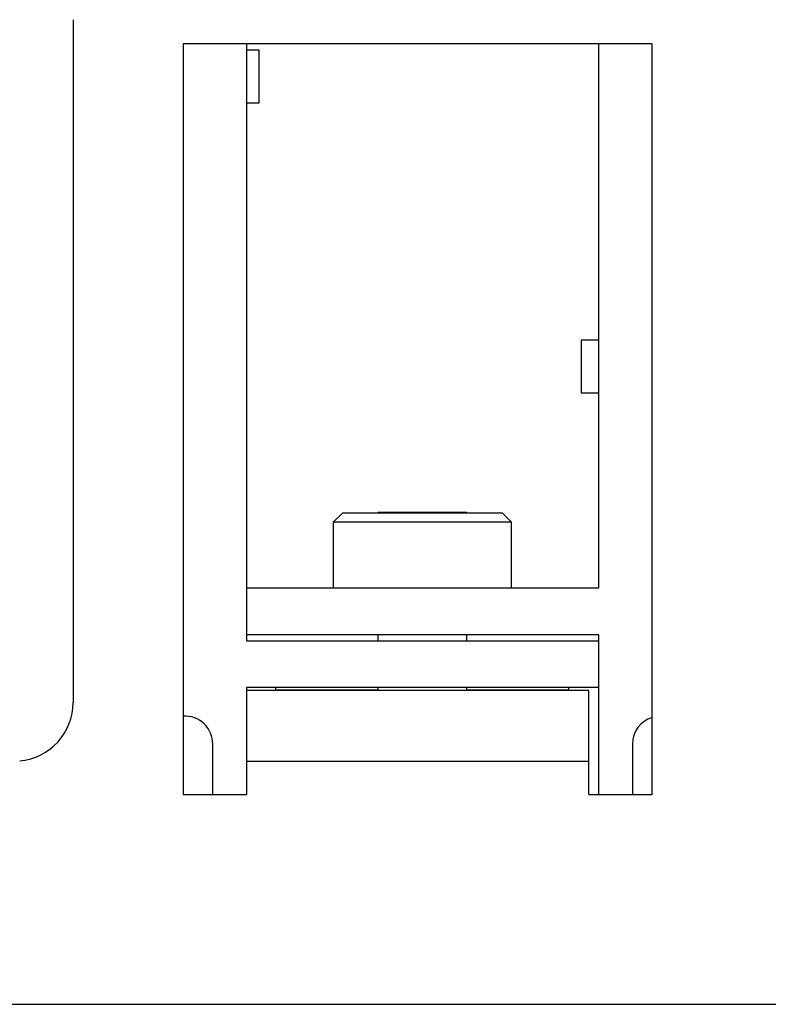
# Model space of a CAD drawing. Extents: x 9.3 to 60.9, y 4.9 to 44.
# Drawn here: x 36.1 to 37.7, y 4.9 to 7 of the extents above; entities that cross this region are included whole.
import ezdxf

# ---------------------------------------------------------------- set-up
doc = ezdxf.new("R2010")
doc.units = 0
doc.header["$LTSCALE"] = 2
doc.header["$MEASUREMENT"] = 0
doc.layers.add('NO MOUNTING', color=7, linetype='CONTINUOUS')

msp = doc.modelspace()

# ---------------------------------------------------------------- linework, layer by layer
at = {"layer": 'NO MOUNTING', "linetype": 'Continuous'}
for p, q in [((36.2377, 6.9738), (36.2377, 5.5163)), ((37.4727, 6.9221), (36.4727, 6.9221)), ((36.4727, 6.9221), (36.4727, 5.3201)), ((36.6077, 6.9221), (36.6077, 5.6481)), ((37.3587, 5.7611), (37.3587, 6.9221)), ((37.4727, 5.3201), (37.4727, 6.9221)), ((36.6348, 6.9086), (36.6077, 6.9086)), ((36.6348, 6.7966), (36.6348, 6.9086)), ((36.6077, 6.7966), (36.6348, 6.7966)), ((37.3587, 6.2896), (37.3215, 6.2896)), ((37.3215, 6.2896), (37.3215, 6.1776)), ((37.3215, 6.1776), (37.3587, 6.1776)), ((36.8127, 5.9211), (36.7927, 5.9011)), ((36.8127, 5.9211), (37.1527, 5.9211)), ((36.8877, 5.9221), (36.8877, 5.9211)), ((37.0777, 5.9221), (36.8877, 5.9221)), ((37.0777, 5.9211), (37.0777, 5.9221)), ((37.1727, 5.9011), (37.1527, 5.9211)), ((36.7927, 5.9011), (36.7927, 5.7611)), ((37.1727, 5.9011), (36.7927, 5.9011)), ((37.1727, 5.7611), (37.1727, 5.9011)), ((36.6077, 5.7611), (37.3587, 5.7611)), ((37.3587, 5.6611), (36.6077, 5.6611)), ((36.8877, 5.6611), (36.8877, 5.6481)), ((37.0777, 5.6481), (37.0777, 5.6611)), ((37.3587, 5.3201), (37.3587, 5.6611)), ((36.6077, 5.6481), (37.3587, 5.6481)), ((36.6077, 5.5481), (36.6077, 5.3201)), ((37.3587, 5.5481), (36.6077, 5.5481)), ((37.3377, 5.5421), (36.6077, 5.5421)), ((36.6702, 5.5431), (36.6702, 5.5481)), ((36.6702, 5.5431), (36.8877, 5.5431)), ((36.8877, 5.5481), (36.8877, 5.5421)), ((37.0777, 5.5421), (37.0777, 5.5481)), ((37.0777, 5.5431), (37.2952, 5.5431)), ((37.2952, 5.5431), (37.2952, 5.5481)), ((37.3377, 5.3201), (37.3377, 5.5421)), ((36.5357, 5.3201), (36.5357, 5.4274)), ((37.4307, 5.4274), (37.4307, 5.3201)), ((37.3377, 5.3901), (36.6077, 5.3901)), ((36.4727, 5.3201), (36.6077, 5.3201)), ((37.3377, 5.3201), (37.4727, 5.3201)), ((35.1127, 4.8721), (39.5127, 4.8721))]:
    msp.add_line(p, q, dxfattribs=at)
for centre, radius, start, end in [((36.1127, 5.5163), 0.125, 275.1733, 0), ((36.4757, 5.4274), 0.06, 0, 92.866), ((37.4907, 5.4274), 0.06, 107.4576, 180)]:
    msp.add_arc(centre, radius, start, end, dxfattribs=at)

doc.saveas('drawing.dxf')
